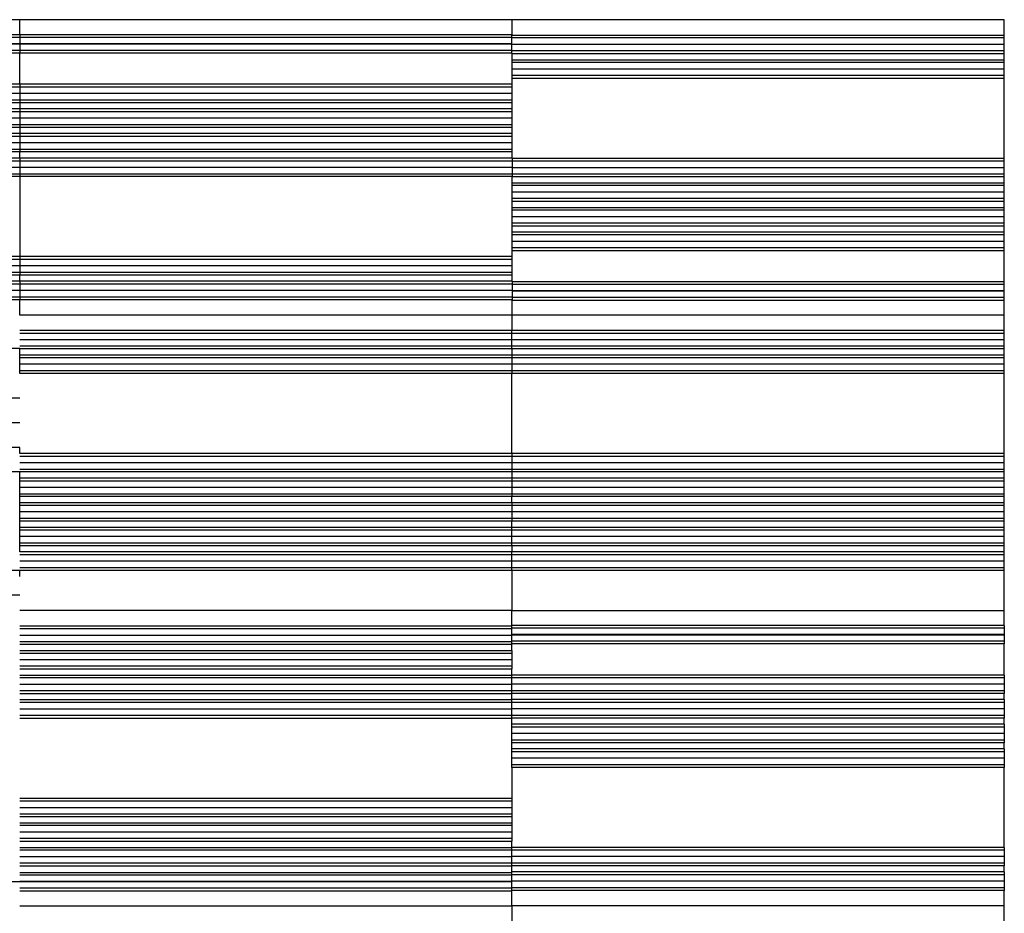
# Model space of a CAD drawing. Units: inches. Extents: x -90 to 269, y -534 to -256.
# Drawn here: x 22 to 62, y -385 to -349 of the extents above; entities that cross this region are included whole.
import ezdxf

# ---------------------------------------------------------------- set-up
doc = ezdxf.new("R2010")
doc.units = ezdxf.units.IN
doc.header["$MEASUREMENT"] = 0
doc.layers.add('Default', color=7, linetype='Continuous', true_color=0x000000)

msp = doc.modelspace()

# ---------------------------------------------------------------- linework, layer by layer
at = {"layer": 'Default', "color": 18, "true_color": 0x000000}
for points, degree in [([(21.564, -348.685), (11.564, -348.685), (1.564, -348.685)], 2), ([(21.564, -349.294), (21.564, -348.99), (21.564, -348.685)], 2), ([(41.564, -348.685), (31.564, -348.685), (21.564, -348.685)], 2), ([(61.563, -348.685), (51.563, -348.685), (41.563, -348.685)], 2), ([(41.563, -348.685), (41.563, -348.998), (41.563, -349.31)], 2), ([(61.563, -349.31), (61.563, -348.998), (61.563, -348.685)], 2), ([(21.564, -349.294), (14.897, -349.294), (8.23, -349.294), (1.564, -349.294)], 3), ([(21.564, -349.412), (11.564, -349.412), (1.564, -349.412)], 2), ([(21.564, -349.31), (21.564, -349.302), (21.564, -349.294)], 2), ([(41.564, -349.294), (34.897, -349.294), (28.23, -349.294), (21.564, -349.294)], 3), ([(21.564, -349.31), (21.564, -349.677), (21.564, -350.044)], 2), ([(41.564, -349.412), (31.564, -349.412), (21.564, -349.412)], 2), ([(41.563, -349.31), (48.23, -349.31), (54.897, -349.31), (61.563, -349.31)], 3), ([(41.563, -350.044), (41.563, -349.677), (41.563, -349.31)], 2), ([(61.563, -349.428), (54.897, -349.428), (48.23, -349.428), (41.563, -349.428)], 3), ([(61.563, -349.428), (61.563, -349.369), (61.563, -349.31)], 2), ([(61.563, -349.685), (61.563, -349.557), (61.563, -349.428)], 2), ([(21.564, -349.669), (14.897, -349.669), (8.23, -349.669), (1.564, -349.669)], 3), ([(21.564, -349.685), (11.564, -349.685), (1.564, -349.685)], 2), ([(1.564, -349.926), (8.23, -349.926), (14.897, -349.926), (21.564, -349.926)], 3), ([(41.564, -349.669), (34.897, -349.669), (28.23, -349.669), (21.564, -349.669)], 3), ([(41.564, -349.685), (31.564, -349.685), (21.564, -349.685)], 2), ([(21.564, -349.926), (28.23, -349.926), (34.897, -349.926), (41.564, -349.926)], 3), ([(41.563, -349.685), (51.563, -349.685), (61.563, -349.685)], 2), ([(41.563, -349.942), (48.23, -349.942), (54.897, -349.942), (61.563, -349.942)], 3), ([(61.563, -349.942), (61.563, -349.814), (61.563, -349.685)], 2), ([(61.563, -350.06), (61.563, -350.001), (61.563, -349.942)], 2), ([(21.564, -350.044), (14.897, -350.044), (8.23, -350.044), (1.564, -350.044)], 3), ([(21.564, -351.31), (21.564, -350.677), (21.564, -350.044)], 2), ([(41.564, -350.044), (34.897, -350.044), (28.23, -350.044), (21.564, -350.044)], 3), ([(41.563, -350.06), (48.23, -350.06), (54.897, -350.06), (61.563, -350.06)], 3), ([(41.563, -350.31), (48.23, -350.31), (54.897, -350.31), (61.563, -350.31)], 3), ([(41.564, -351.31), (41.564, -350.677), (41.564, -350.044)], 2), ([(61.563, -350.31), (61.563, -350.185), (61.563, -350.06)], 2), ([(61.563, -350.428), (61.563, -350.369), (61.563, -350.31)], 2), ([(61.563, -350.428), (54.897, -350.428), (48.23, -350.428), (41.563, -350.428)], 3), ([(41.563, -350.685), (51.563, -350.685), (61.563, -350.685)], 2), ([(61.563, -350.685), (61.563, -350.557), (61.563, -350.428)], 2), ([(61.563, -350.942), (61.563, -350.814), (61.563, -350.685)], 2), ([(41.563, -350.942), (48.23, -350.942), (54.897, -350.942), (61.563, -350.942)], 3), ([(41.563, -351.06), (48.23, -351.06), (54.897, -351.06), (61.563, -351.06)], 3), ([(61.563, -351.06), (61.563, -351.001), (61.563, -350.942)], 2), ([(61.563, -354.31), (61.563, -352.685), (61.563, -351.06)], 2), ([(21.564, -351.31), (14.897, -351.31), (8.23, -351.31), (1.564, -351.31)], 3), ([(21.564, -351.428), (14.897, -351.428), (8.23, -351.428), (1.564, -351.428)], 3), ([(41.564, -351.31), (34.897, -351.31), (28.23, -351.31), (21.564, -351.31)], 3), ([(21.564, -351.31), (21.564, -351.685), (21.564, -352.06)], 2), ([(41.564, -351.428), (34.897, -351.428), (28.23, -351.428), (21.564, -351.428)], 3), ([(41.563, -351.31), (41.563, -351.685), (41.563, -352.06)], 2), ([(21.564, -351.685), (11.564, -351.685), (1.564, -351.685)], 2), ([(1.564, -351.942), (8.23, -351.942), (14.897, -351.942), (21.564, -351.942)], 3), ([(41.564, -351.685), (31.564, -351.685), (21.564, -351.685)], 2), ([(21.564, -351.942), (28.23, -351.942), (34.897, -351.942), (41.564, -351.942)], 3), ([(21.564, -352.06), (14.897, -352.06), (8.23, -352.06), (1.564, -352.06)], 3), ([(21.564, -352.31), (14.897, -352.31), (8.23, -352.31), (1.564, -352.31)], 3), ([(41.564, -352.06), (34.897, -352.06), (28.23, -352.06), (21.564, -352.06)], 3), ([(21.564, -352.06), (21.564, -352.185), (21.564, -352.31)], 2), ([(41.564, -352.31), (34.897, -352.31), (28.23, -352.31), (21.564, -352.31)], 3), ([(21.564, -352.31), (21.564, -352.685), (21.564, -353.06)], 2), ([(41.563, -352.31), (41.563, -353.185), (41.563, -354.06)], 2), ([(41.564, -352.31), (41.564, -352.185), (41.564, -352.06)], 2), ([(21.564, -352.428), (14.897, -352.428), (8.23, -352.428), (1.564, -352.428)], 3), ([(21.564, -352.685), (11.564, -352.685), (1.564, -352.685)], 2), ([(41.564, -352.428), (34.897, -352.428), (28.23, -352.428), (21.564, -352.428)], 3), ([(41.564, -352.685), (31.564, -352.685), (21.564, -352.685)], 2), ([(1.564, -352.942), (8.23, -352.942), (14.897, -352.942), (21.564, -352.942)], 3), ([(21.564, -353.06), (14.897, -353.06), (8.23, -353.06), (1.564, -353.06)], 3), ([(21.564, -352.942), (28.23, -352.942), (34.897, -352.942), (41.564, -352.942)], 3), ([(41.564, -353.06), (34.897, -353.06), (28.23, -353.06), (21.564, -353.06)], 3), ([(21.564, -353.06), (21.564, -353.185), (21.564, -353.31)], 2), ([(21.564, -353.31), (14.897, -353.31), (8.23, -353.31), (1.564, -353.31)], 3), ([(21.564, -353.428), (14.897, -353.428), (8.23, -353.428), (1.564, -353.428)], 3), ([(41.564, -353.31), (34.897, -353.31), (28.23, -353.31), (21.564, -353.31)], 3), ([(21.564, -353.31), (21.564, -353.685), (21.564, -354.06)], 2), ([(41.564, -353.428), (34.897, -353.428), (28.23, -353.428), (21.564, -353.428)], 3), ([(21.564, -353.685), (11.564, -353.685), (1.564, -353.685)], 2), ([(1.564, -353.942), (8.23, -353.942), (14.897, -353.942), (21.564, -353.942)], 3), ([(41.564, -353.685), (31.564, -353.685), (21.564, -353.685)], 2), ([(21.564, -353.942), (28.23, -353.942), (34.897, -353.942), (41.564, -353.942)], 3), ([(21.564, -354.06), (14.897, -354.06), (8.23, -354.06), (1.564, -354.06)], 3), ([(21.564, -354.31), (14.897, -354.31), (8.23, -354.31), (1.564, -354.31)], 3), ([(21.564, -354.31), (21.564, -354.185), (21.564, -354.06)], 2), ([(41.564, -354.06), (34.897, -354.06), (28.23, -354.06), (21.564, -354.06)], 3), ([(41.564, -354.31), (34.897, -354.31), (28.23, -354.31), (21.564, -354.31)], 3), ([(21.564, -354.31), (21.564, -354.685), (21.564, -355.06)], 2), ([(41.563, -354.31), (48.23, -354.31), (54.897, -354.31), (61.563, -354.31)], 3), ([(41.564, -354.31), (41.564, -354.185), (41.564, -354.06)], 2), ([(41.564, -354.31), (41.564, -354.685), (41.564, -355.06)], 2), ([(61.563, -354.428), (61.563, -354.369), (61.563, -354.31)], 2), ([(21.564, -354.428), (14.897, -354.428), (8.23, -354.428), (1.564, -354.428)], 3), ([(21.564, -354.685), (11.564, -354.685), (1.564, -354.685)], 2), ([(41.564, -354.428), (34.897, -354.428), (28.23, -354.428), (21.564, -354.428)], 3), ([(41.564, -354.685), (31.564, -354.685), (21.564, -354.685)], 2), ([(61.563, -354.428), (54.897, -354.428), (48.23, -354.428), (41.563, -354.428)], 3), ([(41.563, -354.685), (51.563, -354.685), (61.563, -354.685)], 2), ([(61.563, -354.685), (61.563, -354.557), (61.563, -354.428)], 2), ([(61.563, -354.942), (61.563, -354.814), (61.563, -354.685)], 2), ([(1.564, -354.942), (8.23, -354.942), (14.897, -354.942), (21.564, -354.942)], 3), ([(21.564, -355.06), (14.897, -355.06), (8.23, -355.06), (1.564, -355.06)], 3), ([(21.564, -354.942), (28.23, -354.942), (34.897, -354.942), (41.564, -354.942)], 3), ([(41.564, -355.06), (34.897, -355.06), (28.23, -355.06), (21.564, -355.06)], 3), ([(21.564, -355.06), (21.564, -356.685), (21.564, -358.31)], 2), ([(41.563, -354.942), (48.23, -354.942), (54.897, -354.942), (61.563, -354.942)], 3), ([(41.564, -358.31), (41.564, -356.685), (41.564, -355.06)], 2), ([(41.571, -355.06), (48.235, -355.06), (54.899, -355.06), (61.563, -355.06)], 3), ([(61.563, -355.06), (61.563, -355.001), (61.563, -354.942)], 2), ([(61.563, -355.31), (61.563, -355.185), (61.563, -355.06)], 2), ([(41.563, -355.31), (48.23, -355.31), (54.897, -355.31), (61.563, -355.31)], 3), ([(61.563, -355.428), (54.897, -355.428), (48.23, -355.428), (41.563, -355.428)], 3), ([(61.563, -355.428), (61.563, -355.369), (61.563, -355.31)], 2), ([(61.563, -355.685), (61.563, -355.557), (61.563, -355.428)], 2), ([(41.563, -355.685), (51.563, -355.685), (61.563, -355.685)], 2), ([(41.563, -355.942), (48.23, -355.942), (54.897, -355.942), (61.563, -355.942)], 3), ([(61.563, -355.942), (61.563, -355.814), (61.563, -355.685)], 2), ([(61.563, -356.06), (61.563, -356.001), (61.563, -355.942)], 2), ([(41.563, -356.06), (48.23, -356.06), (54.897, -356.06), (61.563, -356.06)], 3), ([(41.563, -356.31), (48.23, -356.31), (54.897, -356.31), (61.563, -356.31)], 3), ([(61.563, -356.31), (61.563, -356.185), (61.563, -356.06)], 2), ([(61.563, -356.428), (61.563, -356.369), (61.563, -356.31)], 2), ([(61.563, -356.428), (54.897, -356.428), (48.23, -356.428), (41.563, -356.428)], 3), ([(41.563, -356.685), (51.563, -356.685), (61.563, -356.685)], 2), ([(61.563, -356.685), (61.563, -356.557), (61.563, -356.428)], 2), ([(61.563, -356.942), (61.563, -356.814), (61.563, -356.685)], 2), ([(41.563, -356.942), (48.23, -356.942), (54.897, -356.942), (61.563, -356.942)], 3), ([(41.568, -357.06), (48.233, -357.06), (54.898, -357.06), (61.563, -357.06)], 3), ([(61.563, -357.06), (61.563, -357.001), (61.563, -356.942)], 2), ([(61.563, -357.31), (61.563, -357.185), (61.563, -357.06)], 2), ([(41.563, -357.31), (48.23, -357.31), (54.897, -357.31), (61.563, -357.31)], 3), ([(61.563, -357.428), (54.897, -357.428), (48.23, -357.428), (41.563, -357.428)], 3), ([(61.563, -357.428), (61.563, -357.369), (61.563, -357.31)], 2), ([(61.563, -357.685), (61.563, -357.557), (61.563, -357.428)], 2), ([(41.563, -357.685), (51.563, -357.685), (61.563, -357.685)], 2), ([(41.563, -357.942), (48.23, -357.942), (54.897, -357.942), (61.563, -357.942)], 3), ([(61.563, -357.942), (61.563, -357.814), (61.563, -357.685)], 2), ([(61.563, -358.06), (61.563, -358.001), (61.563, -357.942)], 2), ([(21.564, -358.31), (14.897, -358.31), (8.23, -358.31), (1.564, -358.31)], 3), ([(41.564, -358.31), (34.897, -358.31), (28.23, -358.31), (21.564, -358.31)], 3), ([(21.564, -358.31), (21.564, -358.685), (21.564, -359.06)], 2), ([(41.563, -358.06), (48.23, -358.06), (54.897, -358.06), (61.563, -358.06)], 3), ([(41.563, -358.31), (41.563, -358.685), (41.563, -359.06)], 2), ([(61.563, -359.326), (61.563, -358.693), (61.563, -358.06)], 2), ([(21.564, -358.685), (11.564, -358.685), (1.564, -358.685)], 2), ([(21.564, -358.428), (14.899, -358.428), (8.234, -358.428), (1.569, -358.428)], 3), ([(41.564, -358.685), (31.564, -358.685), (21.564, -358.685)], 2), ([(41.564, -358.428), (34.899, -358.428), (28.234, -358.428), (21.569, -358.428)], 3), ([(1.564, -358.942), (8.23, -358.942), (14.897, -358.942), (21.564, -358.942)], 3), ([(21.564, -359.06), (14.897, -359.06), (8.23, -359.06), (1.564, -359.06)], 3), ([(21.564, -358.942), (28.23, -358.942), (34.897, -358.942), (41.564, -358.942)], 3), ([(21.564, -359.31), (21.564, -359.185), (21.564, -359.06)], 2), ([(41.564, -359.06), (34.897, -359.06), (28.23, -359.06), (21.564, -359.06)], 3), ([(41.564, -359.31), (41.564, -359.185), (41.564, -359.06)], 2), ([(21.564, -359.31), (14.897, -359.31), (8.23, -359.31), (1.564, -359.31)], 3), ([(21.564, -359.428), (14.897, -359.428), (8.23, -359.428), (1.564, -359.428)], 3), ([(41.564, -359.31), (34.897, -359.31), (28.23, -359.31), (21.564, -359.31)], 3), ([(21.564, -359.31), (21.564, -359.685), (21.564, -360.06)], 2), ([(41.564, -359.428), (34.897, -359.428), (28.23, -359.428), (21.564, -359.428)], 3), ([(41.563, -359.31), (41.563, -359.318), (41.563, -359.326)], 2), ([(41.563, -359.326), (48.23, -359.326), (54.897, -359.326), (61.563, -359.326)], 3), ([(61.563, -359.444), (54.897, -359.444), (48.23, -359.444), (41.563, -359.444)], 3), ([(41.564, -359.326), (41.564, -359.693), (41.564, -360.06)], 2), ([(61.563, -359.444), (61.563, -359.385), (61.563, -359.326)], 2), ([(61.563, -359.701), (61.563, -359.573), (61.563, -359.444)], 2), ([(21.564, -359.685), (11.564, -359.685), (1.564, -359.685)], 2), ([(1.564, -359.942), (8.23, -359.942), (14.897, -359.942), (21.564, -359.942)], 3), ([(41.564, -359.685), (31.564, -359.685), (21.564, -359.685)], 2), ([(21.564, -359.942), (28.23, -359.942), (34.897, -359.942), (41.564, -359.942)], 3), ([(41.563, -359.685), (51.563, -359.685), (61.563, -359.685)], 2), ([(41.563, -359.701), (48.23, -359.701), (54.897, -359.701), (61.563, -359.701)], 3), ([(41.563, -359.958), (51.563, -359.958), (61.563, -359.958)], 2), ([(61.563, -359.958), (61.563, -359.83), (61.563, -359.701)], 2), ([(61.563, -360.076), (61.563, -360.017), (61.563, -359.958)], 2), ([(21.564, -360.06), (14.897, -360.06), (8.23, -360.06), (1.564, -360.06)], 3), ([(21.564, -360.685), (21.564, -360.373), (21.564, -360.06)], 2), ([(41.564, -360.06), (34.897, -360.06), (28.23, -360.06), (21.564, -360.06)], 3), ([(41.563, -360.076), (48.23, -360.076), (54.897, -360.076), (61.563, -360.076)], 3), ([(41.564, -360.685), (41.564, -360.373), (41.564, -360.06)], 2), ([(61.563, -360.685), (61.563, -360.381), (61.563, -360.076)], 2), ([(41.563, -360.685), (31.563, -360.685), (21.563, -360.685)], 2), ([(61.563, -360.685), (51.563, -360.685), (41.563, -360.685)], 2), ([(41.563, -360.685), (41.563, -360.998), (41.563, -361.31)], 2), ([(61.563, -361.31), (61.563, -360.998), (61.563, -360.685)], 2), ([(41.563, -361.31), (34.897, -361.31), (28.23, -361.31), (21.563, -361.31)], 3), ([(41.563, -361.428), (31.563, -361.428), (21.563, -361.428)], 2), ([(61.563, -361.31), (54.897, -361.31), (48.23, -361.31), (41.563, -361.31)], 3), ([(41.563, -362.06), (41.563, -361.685), (41.563, -361.31)], 2), ([(61.563, -361.428), (51.563, -361.428), (41.563, -361.428)], 2), ([(61.563, -362.06), (61.563, -361.685), (61.563, -361.31)], 2), ([(41.563, -361.685), (31.563, -361.685), (21.563, -361.685)], 2), ([(21.563, -361.942), (28.23, -361.942), (34.897, -361.942), (41.563, -361.942)], 3), ([(61.563, -361.685), (51.563, -361.685), (41.563, -361.685)], 2), ([(41.563, -361.942), (48.23, -361.942), (54.897, -361.942), (61.563, -361.942)], 3), ([(21.563, -362.044), (14.897, -362.044), (8.23, -362.044), (1.563, -362.044)], 3), ([(21.563, -363.06), (21.563, -362.552), (21.563, -362.044)], 2), ([(41.563, -362.06), (34.897, -362.06), (28.23, -362.06), (21.563, -362.06)], 3), ([(41.563, -362.31), (34.897, -362.31), (28.23, -362.31), (21.563, -362.31)], 3), ([(61.563, -362.06), (54.897, -362.06), (48.23, -362.06), (41.563, -362.06)], 3), ([(41.563, -362.06), (41.563, -362.185), (41.563, -362.31)], 2), ([(61.563, -362.31), (54.897, -362.31), (48.23, -362.31), (41.563, -362.31)], 3), ([(41.563, -362.31), (41.563, -362.685), (41.563, -363.06)], 2), ([(61.563, -362.31), (61.563, -362.185), (61.563, -362.06)], 2), ([(61.563, -363.06), (61.563, -362.685), (61.563, -362.31)], 2), ([(41.563, -362.428), (34.897, -362.428), (28.23, -362.428), (21.563, -362.428)], 3), ([(41.563, -362.685), (31.563, -362.685), (21.563, -362.685)], 2), ([(61.563, -362.428), (54.897, -362.428), (48.23, -362.428), (41.563, -362.428)], 3), ([(61.563, -362.685), (51.563, -362.685), (41.563, -362.685)], 2), ([(21.563, -362.942), (28.23, -362.942), (34.897, -362.942), (41.563, -362.942)], 3), ([(41.563, -363.06), (34.897, -363.06), (28.23, -363.06), (21.563, -363.06)], 3), ([(41.563, -362.942), (48.23, -362.942), (54.897, -362.942), (61.563, -362.942)], 3), ([(41.563, -366.31), (41.563, -364.685), (41.563, -363.06)], 2), ([(61.563, -363.06), (54.897, -363.06), (48.23, -363.06), (41.563, -363.06)], 3), ([(61.563, -366.31), (61.563, -364.685), (61.563, -363.06)], 2), ([(21.563, -364.06), (14.897, -364.06), (8.23, -364.06), (1.563, -364.06)], 3), ([(21.563, -365.06), (14.897, -365.06), (8.23, -365.06), (1.563, -365.06)], 3), ([(21.563, -366.06), (14.897, -366.06), (8.23, -366.06), (1.563, -366.06)], 3), ([(21.563, -366.31), (21.563, -366.185), (21.563, -366.06)], 2), ([(41.563, -366.31), (34.897, -366.31), (28.23, -366.31), (21.563, -366.31)], 3), ([(61.563, -366.31), (54.897, -366.31), (48.23, -366.31), (41.563, -366.31)], 3), ([(41.563, -366.31), (41.563, -366.685), (41.563, -367.06)], 2), ([(61.563, -367.06), (61.563, -366.685), (61.563, -366.31)], 2), ([(41.563, -366.428), (34.897, -366.428), (28.23, -366.428), (21.563, -366.428)], 3), ([(41.563, -366.685), (31.563, -366.685), (21.563, -366.685)], 2), ([(61.563, -366.428), (54.897, -366.428), (48.23, -366.428), (41.563, -366.428)], 3), ([(61.563, -366.685), (51.563, -366.685), (41.563, -366.685)], 2), ([(21.563, -367.06), (14.897, -367.06), (8.23, -367.06), (1.563, -367.06)], 3), ([(21.563, -366.942), (28.23, -366.942), (34.897, -366.942), (41.563, -366.942)], 3), ([(41.563, -367.06), (34.897, -367.06), (28.23, -367.06), (21.563, -367.06)], 3), ([(21.563, -370.31), (21.563, -368.685), (21.563, -367.06)], 2), ([(41.563, -366.942), (48.23, -366.942), (54.897, -366.942), (61.563, -366.942)], 3), ([(41.563, -367.06), (41.563, -367.185), (41.563, -367.31)], 2), ([(61.563, -367.06), (54.897, -367.06), (48.23, -367.06), (41.563, -367.06)], 3), ([(61.563, -367.31), (61.563, -367.185), (61.563, -367.06)], 2), ([(41.563, -367.31), (34.897, -367.31), (28.23, -367.31), (21.563, -367.31)], 3), ([(41.563, -367.428), (34.897, -367.428), (28.23, -367.428), (21.563, -367.428)], 3), ([(61.563, -367.31), (54.897, -367.31), (48.23, -367.31), (41.563, -367.31)], 3), ([(41.563, -367.31), (41.563, -367.685), (41.563, -368.06)], 2), ([(61.563, -367.428), (54.897, -367.428), (48.23, -367.428), (41.563, -367.428)], 3), ([(61.563, -368.06), (61.563, -367.685), (61.563, -367.31)], 2), ([(41.563, -367.685), (31.563, -367.685), (21.563, -367.685)], 2), ([(21.563, -367.942), (28.23, -367.942), (34.897, -367.942), (41.563, -367.942)], 3), ([(61.563, -367.685), (51.563, -367.685), (41.563, -367.685)], 2), ([(41.563, -367.942), (48.23, -367.942), (54.897, -367.942), (61.563, -367.942)], 3), ([(41.563, -368.06), (34.897, -368.06), (28.23, -368.06), (21.563, -368.06)], 3), ([(41.563, -368.31), (34.897, -368.31), (28.23, -368.31), (21.563, -368.31)], 3), ([(61.563, -368.06), (54.897, -368.06), (48.23, -368.06), (41.563, -368.06)], 3), ([(41.563, -368.31), (41.563, -368.185), (41.563, -368.06)], 2), ([(61.563, -368.31), (54.897, -368.31), (48.23, -368.31), (41.563, -368.31)], 3), ([(41.563, -368.31), (41.563, -368.685), (41.563, -369.06)], 2), ([(61.563, -368.31), (61.563, -368.185), (61.563, -368.06)], 2), ([(61.563, -369.06), (61.563, -368.685), (61.563, -368.31)], 2), ([(41.563, -368.428), (34.897, -368.428), (28.23, -368.428), (21.563, -368.428)], 3), ([(41.563, -368.685), (31.563, -368.685), (21.563, -368.685)], 2), ([(61.563, -368.428), (54.897, -368.428), (48.23, -368.428), (41.563, -368.428)], 3), ([(61.563, -368.685), (51.563, -368.685), (41.563, -368.685)], 2), ([(21.563, -368.942), (28.23, -368.942), (34.897, -368.942), (41.563, -368.942)], 3), ([(41.563, -369.06), (34.897, -369.06), (28.23, -369.06), (21.563, -369.06)], 3), ([(41.563, -368.942), (48.23, -368.942), (54.897, -368.942), (61.563, -368.942)], 3), ([(61.563, -369.06), (54.897, -369.06), (48.23, -369.06), (41.563, -369.06)], 3), ([(41.563, -369.31), (41.563, -369.185), (41.563, -369.06)], 2), ([(61.563, -369.31), (61.563, -369.185), (61.563, -369.06)], 2), ([(41.563, -369.31), (34.897, -369.31), (28.23, -369.31), (21.563, -369.31)], 3), ([(41.563, -369.428), (34.897, -369.428), (28.23, -369.428), (21.563, -369.428)], 3), ([(61.563, -369.31), (54.897, -369.31), (48.23, -369.31), (41.563, -369.31)], 3), ([(41.563, -370.06), (41.563, -369.685), (41.563, -369.31)], 2), ([(61.563, -369.428), (54.897, -369.428), (48.23, -369.428), (41.563, -369.428)], 3), ([(61.563, -370.06), (61.563, -369.685), (61.563, -369.31)], 2), ([(41.563, -369.685), (31.563, -369.685), (21.563, -369.685)], 2), ([(21.563, -369.942), (28.23, -369.942), (34.897, -369.942), (41.563, -369.942)], 3), ([(61.563, -369.685), (51.563, -369.685), (41.563, -369.685)], 2), ([(41.563, -369.942), (48.23, -369.942), (54.897, -369.942), (61.563, -369.942)], 3), ([(41.563, -370.06), (34.897, -370.06), (28.23, -370.06), (21.563, -370.06)], 3), ([(41.563, -370.31), (34.897, -370.31), (28.23, -370.31), (21.563, -370.31)], 3), ([(41.563, -370.06), (41.563, -370.185), (41.563, -370.31)], 2), ([(61.563, -370.06), (54.897, -370.06), (48.23, -370.06), (41.563, -370.06)], 3), ([(61.563, -370.31), (54.897, -370.31), (48.23, -370.31), (41.563, -370.31)], 3), ([(41.563, -371.06), (41.563, -370.685), (41.563, -370.31)], 2), ([(61.563, -370.31), (61.563, -370.185), (61.563, -370.06)], 2), ([(61.563, -371.06), (61.563, -370.685), (61.563, -370.309)], 2), ([(41.563, -370.428), (34.897, -370.428), (28.23, -370.428), (21.563, -370.428)], 3), ([(41.563, -370.685), (31.563, -370.685), (21.563, -370.685)], 2), ([(61.563, -370.428), (54.897, -370.428), (48.23, -370.428), (41.563, -370.428)], 3), ([(61.563, -370.685), (51.563, -370.685), (41.563, -370.685)], 2), ([(21.563, -371.06), (14.897, -371.06), (8.23, -371.06), (1.563, -371.06)], 3), ([(21.563, -370.942), (28.23, -370.942), (34.897, -370.942), (41.563, -370.942)], 3), ([(41.563, -371.06), (34.897, -371.06), (28.23, -371.06), (21.563, -371.06)], 3), ([(21.563, -371.31), (21.563, -371.185), (21.563, -371.06)], 2), ([(41.563, -370.942), (48.23, -370.942), (54.897, -370.942), (61.563, -370.942)], 3), ([(61.563, -371.06), (54.897, -371.06), (48.23, -371.06), (41.563, -371.06)], 3), ([(41.563, -371.06), (41.563, -371.873), (41.563, -372.685)], 2), ([(61.563, -372.685), (61.563, -371.873), (61.563, -371.06)], 2), ([(21.563, -372.06), (14.897, -372.06), (8.23, -372.06), (1.563, -372.06)], 3), ([(41.563, -372.685), (31.563, -372.685), (21.563, -372.685)], 2), ([(41.563, -372.685), (51.563, -372.685), (61.563, -372.685)], 2), ([(41.563, -373.31), (41.563, -372.998), (41.563, -372.685)], 2), ([(61.563, -373.294), (61.563, -372.99), (61.563, -372.685)], 2), ([(21.563, -373.31), (28.23, -373.31), (34.897, -373.31), (41.563, -373.31)], 3), ([(41.563, -373.428), (34.897, -373.428), (28.23, -373.428), (21.563, -373.428)], 3), ([(61.563, -373.294), (54.897, -373.294), (48.23, -373.294), (41.563, -373.294)], 3), ([(41.563, -374.044), (41.563, -373.677), (41.563, -373.31)], 2), ([(61.563, -373.412), (51.563, -373.412), (41.563, -373.412)], 2), ([(61.563, -373.31), (61.563, -373.302), (61.563, -373.294)], 2), ([(61.563, -373.31), (61.563, -373.677), (61.563, -374.044)], 2), ([(21.563, -373.685), (31.563, -373.685), (41.563, -373.685)], 2), ([(21.563, -373.942), (28.23, -373.942), (34.897, -373.942), (41.563, -373.942)], 3), ([(61.563, -373.669), (54.897, -373.669), (48.23, -373.669), (41.563, -373.669)], 3), ([(61.563, -373.685), (51.563, -373.685), (41.563, -373.685)], 2), ([(41.563, -373.926), (48.23, -373.926), (54.897, -373.926), (61.563, -373.926)], 3), ([(21.563, -374.06), (28.23, -374.06), (34.897, -374.06), (41.563, -374.06)], 3), ([(21.563, -374.31), (28.23, -374.31), (34.897, -374.31), (41.563, -374.31)], 3), ([(41.563, -374.044), (41.563, -374.052), (41.563, -374.06)], 2), ([(61.563, -374.044), (54.897, -374.044), (48.23, -374.044), (41.563, -374.044)], 3), ([(41.563, -374.31), (41.563, -374.185), (41.563, -374.06)], 2), ([(41.563, -374.31), (41.563, -374.685), (41.563, -375.06)], 2), ([(61.563, -375.31), (61.563, -374.677), (61.563, -374.044)], 2), ([(41.563, -374.428), (34.897, -374.428), (28.23, -374.428), (21.563, -374.428)], 3), ([(21.563, -374.685), (31.563, -374.685), (41.563, -374.685)], 2), ([(21.563, -374.942), (28.23, -374.942), (34.897, -374.942), (41.563, -374.942)], 3), ([(21.563, -375.06), (28.23, -375.06), (34.897, -375.06), (41.563, -375.06)], 3), ([(41.563, -375.31), (41.563, -375.185), (41.563, -375.06)], 2), ([(21.563, -375.31), (28.23, -375.31), (34.897, -375.31), (41.563, -375.31)], 3), ([(41.563, -375.428), (34.897, -375.428), (28.23, -375.428), (21.563, -375.428)], 3), ([(61.563, -375.31), (54.897, -375.31), (48.23, -375.31), (41.563, -375.31)], 3), ([(41.563, -376.06), (41.563, -375.685), (41.563, -375.31)], 2), ([(61.563, -375.428), (54.897, -375.428), (48.23, -375.428), (41.563, -375.428)], 3), ([(61.563, -375.31), (61.563, -375.685), (61.563, -376.06)], 2), ([(21.563, -375.685), (31.563, -375.685), (41.563, -375.685)], 2), ([(21.563, -375.942), (28.23, -375.942), (34.897, -375.942), (41.563, -375.942)], 3), ([(61.563, -375.685), (51.563, -375.685), (41.563, -375.685)], 2), ([(41.563, -375.942), (48.23, -375.942), (54.897, -375.942), (61.563, -375.942)], 3), ([(21.563, -376.06), (28.23, -376.06), (34.897, -376.06), (41.563, -376.06)], 3), ([(21.563, -376.31), (28.23, -376.31), (34.897, -376.31), (41.563, -376.31)], 3), ([(41.563, -376.31), (41.563, -376.185), (41.563, -376.06)], 2), ([(61.563, -376.06), (54.897, -376.06), (48.23, -376.06), (41.563, -376.06)], 3), ([(61.563, -376.31), (54.897, -376.31), (48.23, -376.31), (41.563, -376.31)], 3), ([(41.563, -377.06), (41.563, -376.685), (41.563, -376.31)], 2), ([(61.563, -376.31), (61.563, -376.185), (61.563, -376.06)], 2), ([(61.563, -376.31), (61.563, -376.685), (61.563, -377.06)], 2), ([(41.563, -376.428), (34.897, -376.428), (28.23, -376.428), (21.563, -376.428)], 3), ([(21.563, -376.685), (31.563, -376.685), (41.563, -376.685)], 2), ([(61.563, -376.428), (54.897, -376.428), (48.23, -376.428), (41.563, -376.428)], 3), ([(61.563, -376.685), (51.563, -376.685), (41.563, -376.685)], 2), ([(21.563, -376.942), (28.23, -376.942), (34.897, -376.942), (41.563, -376.942)], 3), ([(21.563, -377.06), (28.23, -377.06), (34.897, -377.06), (41.563, -377.06)], 3), ([(41.563, -376.942), (48.23, -376.942), (54.897, -376.942), (61.563, -376.942)], 3), ([(61.563, -377.06), (54.897, -377.06), (48.23, -377.06), (41.563, -377.06)], 3), ([(41.563, -379.06), (41.563, -378.06), (41.563, -377.06)], 2), ([(61.563, -377.31), (61.563, -377.185), (61.563, -377.06)], 2), ([(61.563, -377.31), (54.897, -377.31), (48.23, -377.31), (41.563, -377.31)], 3), ([(61.563, -377.428), (54.897, -377.428), (48.23, -377.428), (41.563, -377.428)], 3), ([(61.563, -377.31), (61.563, -377.685), (61.563, -378.06)], 2), ([(61.563, -377.685), (51.563, -377.685), (41.563, -377.685)], 2), ([(41.563, -377.942), (48.23, -377.942), (54.897, -377.942), (61.563, -377.942)], 3), ([(61.563, -378.06), (54.897, -378.06), (48.23, -378.06), (41.563, -378.06)], 3), ([(61.563, -378.31), (54.897, -378.31), (48.23, -378.31), (41.563, -378.31)], 3), ([(61.563, -378.31), (61.563, -378.185), (61.563, -378.06)], 2), ([(61.563, -378.31), (61.563, -378.685), (61.563, -379.06)], 2), ([(61.563, -378.428), (54.897, -378.428), (48.23, -378.428), (41.563, -378.428)], 3), ([(61.563, -378.685), (51.563, -378.685), (41.563, -378.685)], 2), ([(41.563, -378.942), (48.23, -378.942), (54.897, -378.942), (61.563, -378.942)], 3), ([(61.563, -379.06), (54.897, -379.06), (48.23, -379.06), (41.563, -379.06)], 3), ([(41.563, -379.06), (41.563, -380.56), (41.563, -382.06)], 2), ([(61.563, -382.31), (61.563, -380.685), (61.563, -379.06)], 2), ([(21.563, -380.31), (28.23, -380.31), (34.897, -380.31), (41.563, -380.31)], 3), ([(41.563, -380.428), (34.897, -380.428), (28.23, -380.428), (21.563, -380.428)], 3), ([(21.563, -380.685), (31.563, -380.685), (41.563, -380.685)], 2), ([(21.563, -380.942), (28.23, -380.942), (34.897, -380.942), (41.563, -380.942)], 3), ([(21.563, -381.06), (28.23, -381.06), (34.897, -381.06), (41.563, -381.06)], 3), ([(21.563, -381.31), (28.23, -381.31), (34.897, -381.31), (41.563, -381.31)], 3), ([(41.563, -381.428), (34.897, -381.428), (28.23, -381.428), (21.563, -381.428)], 3), ([(21.563, -381.685), (31.563, -381.685), (41.563, -381.685)], 2), ([(21.563, -381.942), (28.23, -381.942), (34.897, -381.942), (41.563, -381.942)], 3), ([(21.563, -382.06), (28.23, -382.06), (34.897, -382.06), (41.563, -382.06)], 3), ([(21.563, -382.31), (28.23, -382.31), (34.897, -382.31), (41.563, -382.31)], 3), ([(41.563, -382.31), (41.563, -382.185), (41.563, -382.06)], 2), ([(61.563, -382.31), (54.897, -382.31), (48.23, -382.31), (41.563, -382.31)], 3), ([(41.563, -383.06), (41.563, -382.685), (41.563, -382.31)], 2), ([(61.563, -382.31), (61.563, -382.685), (61.563, -383.06)], 2), ([(41.563, -382.428), (34.897, -382.428), (28.23, -382.428), (21.563, -382.428)], 3), ([(21.563, -382.685), (31.563, -382.685), (41.563, -382.685)], 2), ([(61.563, -382.428), (54.897, -382.428), (48.23, -382.428), (41.563, -382.428)], 3), ([(61.563, -382.685), (51.563, -382.685), (41.563, -382.685)], 2), ([(21.563, -382.942), (28.23, -382.942), (34.897, -382.942), (41.563, -382.942)], 3), ([(21.563, -383.06), (28.23, -383.06), (34.897, -383.06), (41.563, -383.06)], 3), ([(41.563, -382.942), (48.23, -382.942), (54.897, -382.942), (61.563, -382.942)], 3), ([(61.563, -383.06), (54.897, -383.06), (48.23, -383.06), (41.563, -383.06)], 3), ([(41.563, -383.326), (41.563, -383.193), (41.563, -383.06)], 2), ([(61.563, -383.31), (61.563, -383.185), (61.563, -383.06)], 2), ([(21.563, -383.326), (28.23, -383.326), (34.897, -383.326), (41.563, -383.326)], 3), ([(41.563, -383.444), (34.897, -383.444), (28.23, -383.444), (21.563, -383.444)], 3), ([(61.563, -383.31), (54.897, -383.31), (48.23, -383.31), (41.563, -383.31)], 3), ([(41.563, -384.06), (41.563, -383.693), (41.563, -383.326)], 2), ([(61.563, -383.428), (54.897, -383.428), (48.23, -383.428), (41.563, -383.428)], 3), ([(61.563, -383.31), (61.563, -383.685), (61.563, -384.06)], 2), ([(1.563, -383.701), (8.23, -383.701), (14.897, -383.701), (21.563, -383.701)], 3), ([(21.563, -383.685), (31.563, -383.685), (41.563, -383.685)], 2), ([(21.563, -383.701), (28.23, -383.701), (34.897, -383.701), (41.563, -383.701)], 3), ([(21.563, -383.958), (31.563, -383.958), (41.563, -383.958)], 2), ([(61.563, -383.685), (51.563, -383.685), (41.563, -383.685)], 2), ([(41.563, -383.942), (48.23, -383.942), (54.897, -383.942), (61.563, -383.942)], 3), ([(21.563, -384.076), (28.23, -384.076), (34.897, -384.076), (41.563, -384.076)], 3), ([(41.563, -384.06), (41.563, -384.068), (41.563, -384.076)], 2), ([(61.563, -384.06), (54.897, -384.06), (48.23, -384.06), (41.563, -384.06)], 3), ([(41.563, -384.685), (41.563, -384.381), (41.563, -384.076)], 2), ([(61.563, -384.685), (61.563, -384.373), (61.563, -384.06)], 2), ([(21.563, -384.685), (31.563, -384.685), (41.563, -384.685)], 2), ([(61.563, -384.685), (51.563, -384.685), (41.563, -384.685)], 2), ([(41.563, -384.685), (41.563, -384.99), (41.563, -385.294)], 2), ([(61.563, -385.294), (61.563, -384.99), (61.563, -384.685)], 2)]:
    msp.add_open_spline(points, degree=degree, dxfattribs=at)

doc.saveas('drawing.dxf')
